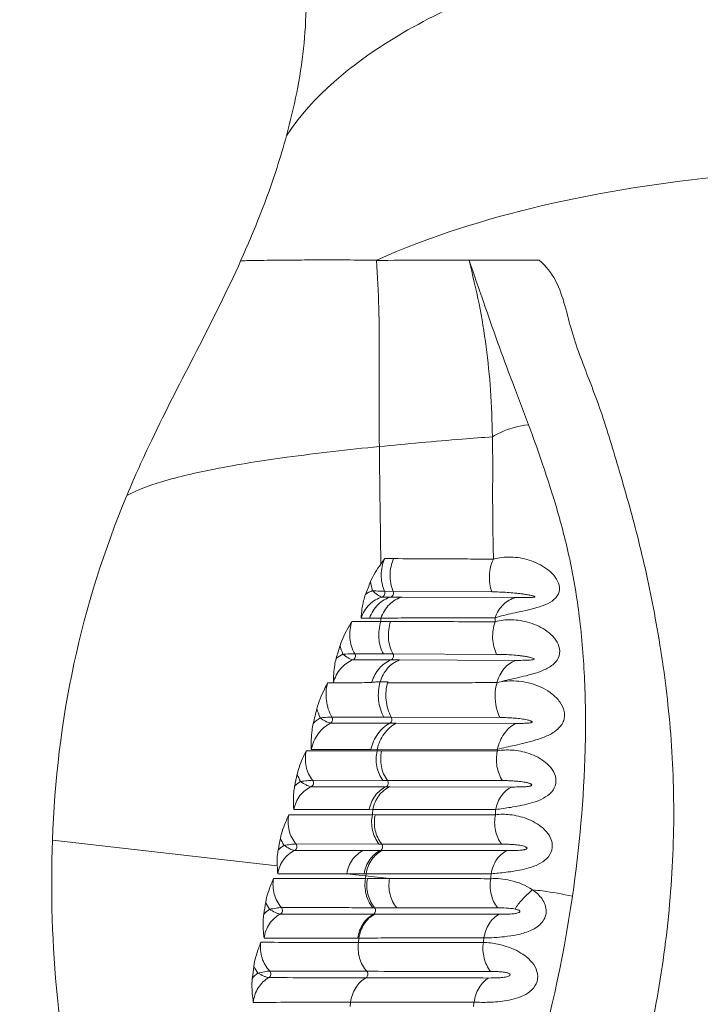
# Model space of a CAD drawing. Units: millimetres. Extents: x 10726 to 14723, y 3212 to 5391.
# Drawn here: x 12625 to 12668, y 3333 to 3395 of the extents above; entities that cross this region are included whole.
import ezdxf

# ---------------------------------------------------------------- set-up
doc = ezdxf.new("R2010")
doc.units = ezdxf.units.MM
doc.styles.get("Standard").update_dxf_attribs({"font": 'arial.ttf'})
doc.dimstyles.new('ISO-25', dxfattribs={"dimtxt": 40, "dimasz": 40, "dimexe": 1.25, "dimexo": 0.625, "dimtad": 1, "dimtxsty": 'Standard', "dimcen": 2.5, "dimclrd": 256, "dimclre": 256, "dimadec": 0, "dimazin": 0, "dimtfac": 1, "dimtmove": 0, "dimatfit": 3, "dimfxl": 0, "dimarcsym": 0})

# ---------------------------------------------------------------- blocks, each defined once
blk = doc.blocks.new('*D23')
at = {"lineweight": -2}
for p, q in [((12173.993, 3902.04), (12043.402, 3902.04)), ((12044.652, 3862.04), (12044.652, 3322.04)), ((12653.732, 3282.04), (12043.402, 3282.04))]:
    blk.add_line(p, q, dxfattribs=at)
for points in [[(12037.985, 3862.04), (12051.319, 3862.04), (12044.652, 3902.04)], [(12037.985, 3322.04), (12051.319, 3322.04), (12044.652, 3282.04)]]:
    blk.add_solid(points)
at = {"layer": 'Defpoints', "color": 0}
for p in [(12174.618, 3902.04), (12044.652, 3282.04), (12654.357, 3282.04)]:
    blk.add_point(p, dxfattribs=at)
at = {"color": 0, "insert": (12023.604, 3592.04), "char_height": 40, "attachment_point": 5, "rotation": 90}
blk.add_mtext('640', dxfattribs=at)

msp = doc.modelspace()

# ---------------------------------------------------------------- linework, layer by layer
at = {"color": 0, "lineweight": 15}
for p, q in [((12657.798, 3379.91), (12653.423, 3379.912)), ((12647.9, 3361.28), (12647.904, 3360.94)), ((12648.708, 3361.276), (12648.147, 3361.279)), ((12648.678, 3359.234), (12648.138, 3359.238)), ((12654.84, 3359.199), (12648.678, 3359.234)), ((12647.995, 3358.879), (12648.535, 3358.877)), ((12648.535, 3358.877), (12649.239, 3358.874)), ((12649.239, 3358.874), (12656.331, 3358.842)), ((12647.913, 3357.348), (12646.1, 3357.351)), ((12646.671, 3357.561), (12647.206, 3357.563)), ((12647.206, 3357.563), (12647.914, 3357.565)), ((12647.914, 3357.565), (12647.913, 3357.348)), ((12648.518, 3357.347), (12647.913, 3357.348)), ((12655.04, 3357.589), (12655.046, 3357.334)), ((12648.067, 3355.324), (12646.28, 3355.33)), ((12648.666, 3355.322), (12648.067, 3355.324)), ((12655.137, 3355.297), (12648.666, 3355.322)), ((12646.166, 3354.955), (12648.552, 3354.948)), ((12648.552, 3354.948), (12649.064, 3354.946)), ((12649.064, 3354.946), (12656.329, 3354.924)), ((12644.577, 3353.512), (12644.943, 3353.522)), ((12647.871, 3353.58), (12648.344, 3353.588)), ((12644.762, 3351.009), (12648.472, 3351.001)), ((12648.095, 3351.368), (12644.853, 3351.376)), ((12648.562, 3351.367), (12648.095, 3351.368)), ((12648.472, 3351.001), (12648.859, 3351)), ((12655.346, 3351.35), (12648.562, 3351.367)), ((12648.859, 3351), (12656.326, 3350.984)), ((12647.673, 3349.273), (12643.246, 3349.275)), ((12643.557, 3349.36), (12647.289, 3349.362)), ((12647.29, 3349.367), (12647.677, 3349.357)), ((12647.678, 3349.362), (12647.673, 3349.273)), ((12647.953, 3349.27), (12647.674, 3349.277)), ((12647.678, 3349.362), (12655.187, 3349.366)), ((12655.186, 3349.272), (12647.954, 3349.273)), ((12655.188, 3349.366), (12655.185, 3349.271)), ((12648.041, 3347.424), (12643.644, 3347.431)), ((12648.319, 3347.424), (12648.041, 3347.424)), ((12655.511, 3347.413), (12648.319, 3347.424)), ((12643.559, 3347.029), (12648.235, 3347.023)), ((12648.235, 3347.023), (12648.461, 3347.023)), ((12648.461, 3347.023), (12656.089, 3347.012)), ((12642.468, 3345.601), (12647.177, 3345.603)), ((12647.178, 3345.61), (12647.403, 3345.595)), ((12647.404, 3345.603), (12655.079, 3345.604)), ((12647.376, 3345.281), (12642.158, 3345.282)), ((12647.544, 3345.276), (12647.377, 3345.287)), ((12655.062, 3345.282), (12647.545, 3345.281)), ((12641.437, 3342.09), (12627.392, 3343.687)), ((12642.528, 3343.051), (12646.808, 3343.047)), ((12647.791, 3343.451), (12642.604, 3343.456)), ((12646.808, 3343.047), (12647.885, 3343.046)), ((12647.96, 3343.451), (12647.791, 3343.451)), ((12647.885, 3343.046), (12648.006, 3343.046)), ((12655.441, 3343.444), (12647.96, 3343.451)), ((12648.006, 3343.046), (12655.771, 3343.04)), ((12648.449, 3341.292), (12645.778, 3341.596)), ((12645.778, 3341.596), (12646.863, 3341.596)), ((12646.863, 3341.596), (12646.984, 3341.596)), ((12646.968, 3341.461), (12646.951, 3341.293)), ((12647.063, 3341.287), (12646.952, 3341.3)), ((12646.984, 3341.596), (12646.968, 3341.461)), ((12646.984, 3341.596), (12654.8, 3341.595)), ((12648.449, 3341.292), (12647.064, 3341.293)), ((12647.517, 3339.475), (12647.405, 3339.475)), ((12648.896, 3339.474), (12647.517, 3339.475)), ((12647.452, 3339.069), (12647.526, 3339.069)), ((12646.464, 3337.586), (12646.537, 3337.577)), ((12646.538, 3337.581), (12646.504, 3337.304)), ((12646.018, 3333.572), (12645.982, 3333.313))]:
    msp.add_line(p, q, dxfattribs=at)
for centre, radius, start, end in [((12651.972, 2423.557), 956.356, 89.913045, 90.260619), ((12687.484, 3343.463), 43.424, 157.8397, 158.97886), ((12650.328, 3360.235), 3.085, 187.30621, 197.94879), ((12703.74, 3337.881), 61.083, 162.89045, 163.69264), ((12648.272, 3356.512), 2.985, 192.7696, 203.54426), ((12646.608, 3353.292), 2.293, 117.88956, 130.62846), ((12744.378, 3326.843), 103.545, 165.99376, 166.51998), ((12645.587, 3349.113), 2.664, 123.40712, 135.51878), ((12791.712, 3315.916), 152.406, 167.92027, 168.20424), ((12645.162, 3348.715), 2.641, 200.02926, 210.91376), ((12524.342, 3356.449), 123.54, 354.81339, 354.96288), ((12559.788, 3350.224), 95.402, 357.03042, 357.22376), ((12840.185, 3306.184), 202.087, 169.26965, 169.48311), ((12644.057, 3344.772), 2.609, 201.6214, 212.55345), ((12643.075, 3341.5), 2.229, 123.10468, 135.23008), ((12558.904, 3350.276), 96.288, 354.6442, 354.82732), ((12575.694, 3352.492), 85.073, 343.41228, 351.68383), ((12761.181, 3320.316), 122.034, 170.80516, 171.16276), ((12642.254, 3337.524), 2.263, 125.02162, 137.12228), ((12643.092, 3340.833), 2.585, 203.15781, 214.26379), ((12549.482, 3351.539), 105.791, 352.26378, 352.42205), ((12758.036, 3320.719), 119.025, 172.7115, 173.07913), ((12642.274, 3336.905), 2.544, 205.26916, 216.52416), ((12641.625, 3333.555), 2.306, 127.24235, 139.22224), ((12651.972, 6360.296), 3025.207, 269.790554, 269.905434), ((12551.129, 3351.287), 104.125, 350.05609, 350.2081)]:
    msp.add_arc(centre, radius, start, end, dxfattribs=at)
for points, start_tangent, end_tangent in [([(12640.099, 3409.34), (12643.13, 3398.664), (12643.075, 3393.134), (12642.013, 3387.687)], (0.429082, -0.903266), (-0.262175, -0.96502)), ([(12659.958, 3398.553), (12653.771, 3396.346), (12648.672, 3393.749), (12642.013, 3387.687)], (-0.958789, -0.284119), (-0.550298, -0.834968)), ([(12642.013, 3387.687), (12641.424, 3385.708), (12639.169, 3379.91)], (-0.262171, -0.965021), (-0.409982, -0.912094)), ([(12669.485, 3385.178), (12657.93, 3383.306), (12647.647, 3379.916)], (-0.995083, -0.099041), (-0.912344, -0.409425)), ([(12632.057, 3365.256), (12633.592, 3368.679), (12636.398, 3374.241), (12639.168, 3379.91)], (0.38485, 0.922979), (0.409318, 0.912392)), ([(12647.647, 3379.916), (12643.866, 3379.932), (12642.418, 3379.923), (12641.257, 3379.912), (12640.369, 3379.903), (12639.736, 3379.892), (12639.337, 3379.881), (12639.156, 3379.881)], (-0.999965, 0.008348), (-0.992322, 0.123681)), ([(12647.631, 3379.903), (12647.781, 3376.936), (12647.806, 3374.022), (12647.801, 3371.174), (12647.813, 3368.277)], (0.054363, -0.998521), (0.011263, -0.999937)), ([(12657.798, 3379.91), (12658.826, 3378.625), (12659.403, 3377.078), (12659.849, 3375.437), (12660.397, 3373.821), (12661.019, 3372.191), (12661.645, 3370.482), (12662.238, 3368.654), (12662.82, 3366.704), (12663.999, 3362.424), (12665.052, 3357.566), (12665.844, 3352.14), (12666.198, 3346.263), (12665.98, 3340.102), (12665.165, 3333.841), (12663.784, 3327.646), (12662.894, 3324.621), (12661.854, 3321.676), (12660.621, 3318.868), (12659.153, 3316.269), (12657.475, 3313.937), (12655.629, 3311.93), (12653.688, 3310.254), (12651.738, 3308.877), (12648.012, 3306.932)], (0.779047, -0.626965), (-0.921923, -0.387374)), ([(12653.421, 3379.914), (12654.04, 3377.187), (12654.483, 3374.509), (12654.759, 3371.79), (12654.878, 3368.886)], (0.231205, -0.972905), (0.020743, -0.999785)), ([(12653.422, 3379.91), (12654.322, 3377.305), (12655.202, 3374.796), (12656.126, 3372.293), (12657.133, 3369.636)], (0.323394, -0.946264), (0.35102, -0.936368)), ([(12654.878, 3368.886), (12655.399, 3369.164), (12657.133, 3369.636)], (0.853562, 0.520991), (0.994859, 0.101273)), ([(12657.133, 3369.636), (12658.01, 3367.182), (12658.893, 3364.403), (12659.704, 3361.246), (12660.304, 3357.655), (12660.634, 3353.665), (12660.671, 3349.362), (12659.872, 3340.187)], (0.350785, -0.936456), (-0.144218, -0.989546)), ([(12654.878, 3368.886), (12652.997, 3368.739), (12647.813, 3368.277)], (-0.997182, -0.075024), (-0.995093, -0.098947)), ([(12654.878, 3368.886), (12654.891, 3365.339), (12654.945, 3361.245)], (0.024452, -0.999701), (0.025305, -0.99968)), ([(12647.813, 3368.277), (12642.026, 3367.605), (12637.511, 3366.871), (12634.215, 3366.074), (12632.039, 3365.214)], (-0.995093, -0.098947), (-0.879895, -0.475168)), ([(12647.813, 3368.277), (12647.832, 3366.684), (12647.9, 3361.28)], (0.011263, -0.999937), (0.01019, -0.999948)), ([(12627.392, 3343.687), (12628.737, 3354.708), (12632.039, 3365.214)], (0.036279, 0.999342), (0.384184, 0.923257)), ([(12655.04, 3357.589), (12656.142, 3357.862), (12656.787, 3358.003), (12657.474, 3358.168), (12658.159, 3358.394), (12658.738, 3358.735), (12659.041, 3359.213), (12658.999, 3359.745), (12658.704, 3360.235), (12658.263, 3360.642), (12657.173, 3361.183), (12656.016, 3361.374), (12654.945, 3361.245)], (0.960325, 0.278884), (-0.960806, -0.277223)), ([(12647.904, 3360.94), (12647.268, 3359.842)], (-0.575298, -0.817944), (-0.377247, -0.926113)), ([(12648.147, 3361.279), (12647.904, 3360.94)], (-0.591047, -0.806637), (-0.573654, -0.819098)), ([(12648.147, 3361.279), (12647.928, 3360.26), (12648.138, 3359.238)], (-0.41308, -0.910695), (0.403372, -0.915036)), ([(12648.708, 3361.276), (12648.481, 3360.258), (12648.678, 3359.234)], (-0.418405, -0.90826), (0.39144, -0.920204)), ([(12654.945, 3361.245), (12653.319, 3361.254), (12648.708, 3361.276)], (-0.999985, 0.005431), (-0.99999, 0.004538)), ([(12654.945, 3361.245), (12654.69, 3360.236), (12654.84, 3359.199)], (-0.437525, -0.899206), (0.337932, -0.941171)), ([(12646.95, 3359.039), (12646.83, 3358.655), (12646.671, 3357.561)], (-0.358771, -0.933426), (-0.085898, -0.996304)), ([(12647.393, 3359.284), (12646.95, 3359.039)], (-0.926192, -0.377052), (-0.813899, -0.581006)), ([(12647.994, 3358.88), (12647.699, 3359.012), (12647.393, 3359.284)], (-0.999615, 0.027748), (-0.670708, 0.741722)), ([(12647.393, 3359.284), (12647.585, 3359.263), (12648.138, 3359.238)], (0.990661, -0.13635), (1, -0.00058)), ([(12648.138, 3359.238), (12648.141, 3359.017), (12647.995, 3358.879)], (0.42758, -0.903977), (-0.969451, -0.245287)), ([(12648.678, 3359.234), (12648.681, 3359.014), (12648.535, 3358.877)], (0.396489, -0.91804), (-0.967039, -0.254628)), ([(12656.331, 3358.842), (12656.575, 3358.841), (12656.824, 3358.842), (12656.95, 3358.843), (12657.079, 3358.845), (12657.211, 3358.848), (12657.347, 3358.855), (12657.419, 3358.862), (12657.496, 3358.876), (12657.523, 3358.903), (12657.5, 3358.915), (12657.455, 3358.935), (12657.403, 3358.95), (12657.349, 3358.965), (12657.237, 3358.99), (12657.123, 3359.013), (12657.006, 3359.034), (12656.768, 3359.071), (12656.526, 3359.102), (12656.283, 3359.128), (12655.797, 3359.166), (12655.315, 3359.189), (12654.84, 3359.199)], (0.99999, -0.004374), (-0.999984, 0.005681)), ([(12647.995, 3358.879), (12647.195, 3358.411), (12646.671, 3357.561)], (-0.966534, -0.256537), (-0.326904, -0.945057)), ([(12647.206, 3357.563), (12647.734, 3358.411), (12648.535, 3358.877)], (0.33091, 0.943662), (0.967417, 0.253188)), ([(12647.914, 3357.565), (12648.441, 3358.411), (12649.239, 3358.874)], (0.332119, 0.943238), (0.968223, 0.250089)), ([(12655.04, 3357.589), (12655.563, 3358.415), (12656.331, 3358.842)], (0.343488, 0.939157), (0.976235, 0.216713)), ([(12646.1, 3357.351), (12645.89, 3356.993), (12645.361, 3355.852)], (-0.513598, -0.858031), (-0.29432, -0.955707)), ([(12646.1, 3357.351), (12645.977, 3356.315), (12646.28, 3355.33)], (-0.323921, -0.946084), (0.494374, -0.869249)), ([(12647.913, 3357.348), (12647.78, 3356.313), (12648.067, 3355.324)], (-0.328876, -0.944373), (0.477946, -0.878389)), ([(12647.914, 3357.565), (12649.609, 3357.57), (12655.04, 3357.589)], (0.999996, 0.002915), (0.999993, 0.003833)), ([(12648.518, 3357.347), (12648.383, 3356.312), (12648.666, 3355.322)], (-0.329779, -0.944058), (0.473881, -0.880589)), ([(12655.046, 3357.334), (12653.345, 3357.338), (12648.518, 3357.347)], (-0.999997, 0.002401), (-0.999998, 0.00179)), ([(12655.046, 3357.334), (12654.892, 3356.3), (12655.137, 3355.297)], (-0.339786, -0.940503), (0.430502, -0.90259)), ([(12655.157, 3353.521), (12655.649, 3353.658), (12656.206, 3353.784), (12656.821, 3353.926), (12657.476, 3354.101), (12658.132, 3354.343), (12658.706, 3354.702), (12659.045, 3355.209), (12659.034, 3355.785), (12658.745, 3356.309), (12658.298, 3356.732), (12657.204, 3357.272), (12656.068, 3357.456), (12655.046, 3357.334)], (0.966617, 0.256226), (-0.961001, -0.276544)), ([(12645.535, 3355.32), (12645.73, 3355.32), (12646.28, 3355.33)], (0.999817, -0.019109), (1, 0.000019)), ([(12646.166, 3354.956), (12645.864, 3355.075), (12645.535, 3355.32)], (-0.999655, 0.026268), (-0.744886, 0.667192)), ([(12646.28, 3355.33), (12646.303, 3355.11), (12646.166, 3354.955)], (0.513428, -0.858133), (-0.940982, -0.338456)), ([(12648.666, 3355.322), (12648.687, 3355.101), (12648.552, 3354.948)], (0.476812, -0.879005), (-0.936324, -0.351138)), ([(12656.329, 3354.924), (12656.549, 3354.924), (12656.772, 3354.925), (12657.001, 3354.93), (12657.239, 3354.94), (12657.494, 3355.005), (12657.314, 3355.086), (12657.105, 3355.136), (12656.889, 3355.176), (12656.669, 3355.207), (12656.447, 3355.233), (12656.005, 3355.269), (12655.567, 3355.29), (12655.137, 3355.297)], (0.999995, -0.003187), (-0.999993, 0.003838)), ([(12645.115, 3355.033), (12645.025, 3354.637), (12644.942, 3353.517)], (-0.280933, -0.959727), (-0.021019, -0.999779)), ([(12646.166, 3354.955), (12645.404, 3354.41), (12644.943, 3353.522)], (-0.935642, -0.352951), (-0.260071, -0.965589)), ([(12647.353, 3353.572), (12647.815, 3354.428), (12648.552, 3354.948)], (0.283347, 0.959017), (0.93675, 0.349998)), ([(12647.869, 3353.58), (12648.33, 3354.43), (12649.063, 3354.946)], (0.286516, 0.958075), (0.937013, 0.349294)), ([(12655.156, 3353.534), (12655.609, 3354.409), (12656.329, 3354.924)], (0.269067, 0.963121), (0.941395, 0.337307)), ([(12644.579, 3353.517), (12644.388, 3353.129), (12643.912, 3351.903)], (-0.447396, -0.894336), (-0.242096, -0.970252)), ([(12644.579, 3353.517), (12644.504, 3352.411), (12644.853, 3351.376)], (-0.260829, -0.965385), (0.506144, -0.862449)), ([(12644.942, 3353.519), (12645.529, 3353.519), (12646.123, 3353.515), (12646.729, 3353.527), (12647.346, 3353.547)], (1, 0.000679), (0.999977, -0.006761)), ([(12647.346, 3353.547), (12647.611, 3353.576), (12647.871, 3353.581)], (0.999873, 0.015923), (0.99986, 0.016746)), ([(12647.871, 3353.581), (12647.764, 3352.442), (12648.095, 3351.368)], (-0.287646, -0.957737), (0.485397, -0.874294)), ([(12648.344, 3353.588), (12648.233, 3352.446), (12648.562, 3351.367)], (-0.290488, -0.956879), (0.482856, -0.8757)), ([(12648.325, 3353.523), (12649.96, 3353.52), (12651.645, 3353.518), (12653.382, 3353.527), (12655.164, 3353.534)], (0.999977, -0.006795), (0.999919, -0.012763)), ([(12655.164, 3353.534), (12655.058, 3352.982), (12655.346, 3351.35)], (-0.278309, -0.960492), (0.446001, -0.895032)), ([(12655.187, 3349.366), (12656.275, 3349.615), (12656.917, 3349.765), (12657.596, 3349.951), (12658.276, 3350.202), (12658.889, 3350.568), (12659.302, 3351.094), (12659.379, 3351.409), (12659.359, 3351.734), (12659.082, 3352.336), (12658.611, 3352.82), (12657.436, 3353.432), (12656.221, 3353.638), (12655.661, 3353.617), (12655.157, 3353.521)], (0.970845, 0.23971), (-0.958108, -0.286406)), ([(12643.912, 3351.903), (12644.12, 3351.337)], (0.254907, -0.966966), (0.428787, -0.903405)), ([(12644.762, 3351.009), (12643.997, 3350.341), (12643.557, 3349.36)], (-0.886628, -0.462483), (-0.220081, -0.975482)), ([(12643.686, 3350.98), (12643.61, 3350.558), (12643.557, 3349.36)], (-0.233197, -0.972429), (0.000665, -1)), ([(12644.119, 3351.336), (12644.313, 3351.347), (12644.852, 3351.376)], (0.998995, 0.044832), (0.999945, 0.010463)), ([(12644.762, 3351.009), (12644.629, 3351.038), (12644.459, 3351.115), (12644.119, 3351.336)], (-0.999992, 0.004072), (-0.792021, 0.610493)), ([(12644.853, 3351.376), (12644.881, 3351.168), (12644.762, 3351.009)], (0.526117, -0.850412), (-0.891387, -0.453243)), ([(12647.289, 3349.362), (12647.724, 3350.341), (12648.472, 3351.001)], (0.221169, 0.975235), (0.885049, 0.465498)), ([(12647.678, 3349.362), (12648.113, 3350.34), (12648.859, 3351)], (0.221182, 0.975233), (0.884907, 0.465767)), ([(12648.562, 3351.367), (12648.588, 3351.159), (12648.472, 3351.001)], (0.485004, -0.874512), (-0.884493, -0.466554)), ([(12655.187, 3349.366), (12655.611, 3350.338), (12656.326, 3350.984)], (0.222027, 0.975041), (0.883228, 0.468944)), ([(12656.326, 3350.984), (12656.514, 3350.985), (12656.707, 3350.987), (12656.904, 3350.992), (12657.108, 3351.003), (12657.215, 3351.014), (12657.27, 3351.024), (12657.329, 3351.04), (12657.355, 3351.069), (12657.351, 3351.091), (12657.331, 3351.102), (12657.313, 3351.114), (12657.275, 3351.134), (12657.232, 3351.15), (12657.143, 3351.178), (12657.052, 3351.202), (12656.864, 3351.24), (12656.673, 3351.27), (12656.481, 3351.294), (12656.097, 3351.326), (12655.718, 3351.344), (12655.346, 3351.35)], (0.999997, -0.002292), (-0.999997, 0.002631)), ([(12643.246, 3349.275), (12643.082, 3348.926), (12642.68, 3347.81)], (-0.430609, -0.902538), (-0.209288, -0.977854)), ([(12643.246, 3349.275), (12643.242, 3348.296), (12643.644, 3347.431)], (-0.220035, -0.975492), (0.621104, -0.783728)), ([(12647.673, 3349.273), (12647.661, 3348.293), (12648.041, 3347.424)], (-0.220422, -0.975404), (0.599323, -0.800507)), ([(12647.954, 3349.273), (12647.941, 3348.293), (12648.319, 3347.424)], (-0.220411, -0.975407), (0.598066, -0.801447)), ([(12655.079, 3345.604), (12656.021, 3345.743), (12656.576, 3345.84), (12657.168, 3345.973), (12657.771, 3346.173), (12658.333, 3346.482), (12658.742, 3346.952), (12658.837, 3347.543), (12658.613, 3348.102), (12658.201, 3348.546), (12657.165, 3349.102), (12656.108, 3349.316), (12655.186, 3349.271)], (0.989582, 0.143971), (-0.981512, -0.191402)), ([(12655.186, 3349.272), (12655.162, 3348.29), (12655.511, 3347.413)], (-0.221178, -0.975234), (0.565576, -0.824696)), ([(12642.896, 3347.358), (12642.524, 3347.071)], (-0.852101, -0.523378), (-0.721068, -0.692865)), ([(12642.895, 3347.359), (12643.302, 3347.403), (12643.643, 3347.43)], (0.994701, 0.102814), (0.999988, 0.004886)), ([(12643.559, 3347.029), (12643.422, 3347.06), (12643.246, 3347.139), (12642.895, 3347.359)], (-0.999993, 0.003691), (-0.809472, 0.587158)), ([(12643.644, 3347.431), (12643.694, 3347.204), (12643.559, 3347.029)], (0.647449, -0.762109), (-0.923093, -0.384576)), ([(12648.235, 3347.023), (12648.366, 3347.197), (12648.319, 3347.424)], (0.916451, 0.400146), (-0.599051, 0.800711)), ([(12656.089, 3347.012), (12656.467, 3347.015), (12656.663, 3347.019), (12656.863, 3347.027), (12656.965, 3347.034), (12657.07, 3347.044), (12657.178, 3347.059), (12657.234, 3347.071), (12657.291, 3347.09), (12657.336, 3347.14), (12657.308, 3347.181), (12657.268, 3347.206), (12657.225, 3347.227), (12657.133, 3347.259), (12657.039, 3347.285), (12656.846, 3347.325), (12656.651, 3347.353), (12656.457, 3347.373), (12656.264, 3347.388), (12655.883, 3347.407), (12655.511, 3347.413)], (0.999999, -0.00148), (-0.999999, 0.0017)), ([(12642.524, 3347.071), (12642.468, 3346.684), (12642.468, 3345.601)], (-0.204427, -0.978882), (0.049359, -0.998781)), ([(12643.559, 3347.029), (12642.856, 3346.473), (12642.468, 3345.601)], (-0.91935, -0.393441), (-0.195769, -0.98065)), ([(12647.177, 3345.603), (12647.555, 3346.472), (12648.235, 3347.023)], (0.194299, 0.980942), (0.916673, 0.399639)), ([(12647.404, 3345.603), (12647.783, 3346.472), (12648.461, 3347.023)], (0.194208, 0.98096), (0.916557, 0.399903)), ([(12655.079, 3345.604), (12655.443, 3346.469), (12656.089, 3347.012)], (0.191684, 0.981457), (0.913361, 0.407151)), ([(12642.158, 3345.282), (12642.004, 3344.931), (12641.631, 3343.81)], (-0.406871, -0.913485), (-0.186194, -0.982513)), ([(12642.158, 3345.282), (12642.179, 3344.305), (12642.604, 3343.456)], (-0.194241, -0.980954), (0.644142, -0.764906)), ([(12647.376, 3345.281), (12647.39, 3344.303), (12647.791, 3343.451)], (-0.192291, -0.981338), (0.622235, -0.782831)), ([(12647.545, 3345.281), (12647.559, 3344.303), (12647.96, 3343.451)], (-0.19221, -0.981354), (0.621587, -0.783345)), ([(12654.8, 3341.595), (12655.726, 3341.688), (12656.858, 3341.88), (12657.456, 3342.06), (12658.021, 3342.347), (12658.461, 3342.791), (12658.617, 3343.38), (12658.044, 3344.435), (12657.551, 3344.785), (12657.02, 3345.033), (12655.969, 3345.284), (12655.062, 3345.282)], (0.996448, 0.084214), (-0.990221, -0.13951)), ([(12655.062, 3345.282), (12655.068, 3344.302), (12655.441, 3343.444)], (-0.189528, -0.981875), (0.593139, -0.8051)), ([(12636.829, 3304.859), (12632.444, 3314.191), (12630.704, 3319.007), (12629.341, 3323.915), (12627.699, 3333.837), (12627.392, 3343.687)], (-0.458253, 0.888822), (0.03628, 0.999342)), ([(12641.493, 3343.07), (12641.456, 3342.816), (12641.437, 3342.09)], (-0.182544, -0.983198), (0.034239, -0.999414)), ([(12642.528, 3343.051), (12641.835, 3342.474), (12641.465, 3341.592)], (-0.908558, -0.41776), (-0.174256, -0.9847)), ([(12641.857, 3343.368), (12642.264, 3343.423), (12642.604, 3343.456)], (0.991341, 0.13131), (1, 0.000961)), ([(12642.527, 3343.052), (12642.214, 3343.158), (12641.857, 3343.368)], (-0.999684, 0.025139), (-0.826118, 0.563497)), ([(12642.604, 3343.456), (12642.659, 3343.23), (12642.528, 3343.051)], (0.657034, -0.753861), (-0.916379, -0.400312)), ([(12645.778, 3341.596), (12646.139, 3342.475), (12646.808, 3343.047)], (0.173313, 0.984867), (0.904674, 0.426105)), ([(12646.863, 3341.596), (12647.221, 3342.475), (12647.885, 3343.046)], (0.172465, 0.985016), (0.903649, 0.428274)), ([(12646.984, 3341.596), (12647.342, 3342.475), (12648.006, 3343.046)], (0.172373, 0.985032), (0.903536, 0.428512)), ([(12647.96, 3343.451), (12648.012, 3343.225), (12647.885, 3343.046)], (0.622144, -0.782903), (-0.903513, -0.428561)), ([(12654.8, 3341.595), (12655.141, 3342.473), (12655.771, 3343.04)], (0.166728, 0.986003), (0.89665, 0.44274)), ([(12655.771, 3343.04), (12656.121, 3343.043), (12656.301, 3343.048), (12656.486, 3343.055), (12656.676, 3343.069), (12656.774, 3343.08), (12656.874, 3343.098), (12656.925, 3343.11), (12656.977, 3343.129), (12657.029, 3343.165), (12657.038, 3343.194), (12657.028, 3343.22), (12656.993, 3343.252), (12656.952, 3343.275), (12656.866, 3343.31), (12656.686, 3343.355), (12656.504, 3343.385), (12656.322, 3343.406), (12656.142, 3343.421), (12655.788, 3343.439), (12655.441, 3343.444)], (1, -0.000847), (-1, 0.000987)), ([(12641.437, 3342.09), (12641.465, 3341.592)], (0.034245, -0.999413), (0.067206, -0.997739)), ([(12641.203, 3341.301), (12641.058, 3340.947), (12640.715, 3339.816)], (-0.38517, -0.922846), (-0.159784, -0.987152)), ([(12641.203, 3341.301), (12641.248, 3340.322), (12641.696, 3339.485)], (-0.172133, -0.985074), (0.667299, -0.74479)), ([(12646.951, 3341.293), (12645.446, 3341.295), (12641.203, 3341.301)], (-1, 0.000987), (-0.999998, 0.001752)), ([(12641.465, 3341.592), (12642.503, 3341.593), (12645.778, 3341.596)], (0.999999, 0.001452), (1, 0.000512)), ([(12646.951, 3341.293), (12646.986, 3340.316), (12647.405, 3339.475)], (-0.171112, -0.985252), (0.641387, -0.767217)), ([(12647.064, 3341.293), (12647.099, 3340.315), (12647.517, 3339.475)], (-0.171034, -0.985265), (0.640966, -0.76757)), ([(12648.449, 3341.292), (12648.482, 3340.315), (12648.896, 3339.474)], (-0.170086, -0.985429), (0.63586, -0.771805)), ([(12654.772, 3341.288), (12653.138, 3341.289), (12648.449, 3341.292)], (-1, 0.000123), (-0.999999, 0.001205)), ([(12654.772, 3341.288), (12654.801, 3340.311), (12655.191, 3339.469)], (-0.165067, -0.986282), (0.614159, -0.789182)), ([(12657.382, 3340.591), (12655.992, 3341.18), (12654.772, 3341.288)], (-0.822621, 0.56859), (-0.996871, -0.079046)), ([(12654.349, 3337.587), (12655.633, 3337.665), (12656.407, 3337.784), (12657.204, 3338.025), (12657.58, 3338.219), (12657.908, 3338.484), (12658.144, 3338.83), (12658.237, 3339.236), (12657.976, 3340.019), (12657.382, 3340.591)], (0.999845, 0.0176), (-0.822624, 0.568586)), ([(12657.382, 3340.591), (12656.73, 3339.969), (12656.292, 3339.392)], (-0.765864, -0.643002), (-0.499649, -0.866228)), ([(12657.382, 3340.591), (12658.013, 3340.521), (12659.872, 3340.187)], (0.995656, -0.093111), (0.973358, -0.229289)), ([(12640.955, 3339.378), (12641.36, 3339.445), (12641.696, 3339.484)], (0.985767, 0.168118), (0.999969, 0.007836)), ([(12641.631, 3339.078), (12641.495, 3339.106), (12641.317, 3339.179), (12640.955, 3339.378)], (-0.999991, 0.004155), (-0.846514, 0.532367)), ([(12641.696, 3339.485), (12641.758, 3339.262), (12641.631, 3339.078)], (0.690335, -0.72349), (-0.895855, -0.444346)), ([(12647.405, 3339.475), (12645.909, 3339.477), (12641.696, 3339.485)], (-0.999999, 0.001124), (-0.999997, 0.002345)), ([(12647.517, 3339.475), (12647.575, 3339.251), (12647.452, 3339.069)], (0.641538, -0.767091), (-0.889431, -0.457069)), ([(12655.191, 3339.469), (12653.564, 3339.47), (12648.896, 3339.474)], (-1, 0.000594), (-1, 0.000954)), ([(12656.292, 3339.392), (12655.731, 3339.454), (12655.191, 3339.469)], (-0.979788, 0.200039), (-1, 0.000608)), ([(12655.289, 3339.063), (12655.675, 3339.067), (12655.875, 3339.074), (12656.081, 3339.086), (12656.186, 3339.095), (12656.293, 3339.109), (12656.403, 3339.129), (12656.514, 3339.165), (12656.569, 3339.2), (12656.587, 3339.235), (12656.581, 3339.267), (12656.54, 3339.307), (12656.493, 3339.332), (12656.393, 3339.367), (12656.292, 3339.392)], (1, -0.000646), (-0.979817, 0.199897)), ([(12640.595, 3339.064), (12640.558, 3338.672), (12640.61, 3337.572)], (-0.153608, -0.988132), (0.095303, -0.995448)), ([(12641.631, 3339.078), (12640.953, 3338.472), (12640.61, 3337.572)], (-0.892417, -0.451212), (-0.141839, -0.98989)), ([(12641.631, 3339.078), (12643.013, 3339.075), (12647.452, 3339.069)], (0.999997, -0.002259), (0.999999, -0.001062)), ([(12646.463, 3337.581), (12646.8, 3338.474), (12647.452, 3339.069)], (0.147875, 0.989006), (0.889712, 0.456523)), ([(12646.538, 3337.581), (12646.875, 3338.474), (12647.526, 3339.069)], (0.147891, 0.989004), (0.889656, 0.456631)), ([(12647.526, 3339.069), (12649.381, 3339.067), (12655.289, 3339.063)], (0.999999, -0.001056), (1, -0.000556)), ([(12654.349, 3337.587), (12654.672, 3338.475), (12655.289, 3339.063)], (0.146457, 0.989217), (0.882435, 0.470435)), ([(12640.61, 3337.572), (12641.999, 3337.575), (12646.463, 3337.581)], (0.999998, 0.001948), (0.999999, 0.001087)), ([(12646.538, 3337.581), (12648.403, 3337.583), (12654.349, 3337.587)], (0.999999, 0.001059), (1, 0.000502)), ([(12640.408, 3337.314), (12640.276, 3336.958), (12639.973, 3335.819)], (-0.354217, -0.935163), (-0.126855, -0.991921)), ([(12640.408, 3337.314), (12640.486, 3336.337), (12640.965, 3335.519)], (-0.139682, -0.990196), (0.696958, -0.717112)), ([(12646.504, 3337.304), (12644.9, 3337.306), (12640.408, 3337.314)], (-0.999999, 0.001227), (-0.999998, 0.002057)), ([(12646.504, 3337.304), (12646.579, 3336.328), (12647.034, 3335.502)], (-0.131838, -0.991271), (0.672676, -0.739937)), ([(12654.31, 3337.298), (12652.274, 3337.299), (12646.504, 3337.304)], (-1, 0.000618), (-0.999999, 0.001153)), ([(12653.737, 3333.578), (12654.65, 3333.568), (12655.781, 3333.675), (12656.38, 3333.817), (12656.958, 3334.062), (12657.444, 3334.459), (12657.698, 3335.026), (12657.608, 3335.644), (12657.261, 3336.165), (12656.786, 3336.564), (12656.258, 3336.858), (12655.206, 3337.202), (12654.31, 3337.298)], (0.998371, -0.057062), (-0.99992, -0.012617)), ([(12654.31, 3337.298), (12654.359, 3336.322), (12654.767, 3335.492)], (-0.145242, -0.989396), (0.633735, -0.77355)), ([(12639.878, 3335.062), (12639.854, 3334.666), (12639.939, 3333.561)], (-0.1205, -0.992713), (0.122837, -0.992427)), ([(12640.913, 3335.11), (12640.253, 3334.475), (12639.939, 3333.561)], (-0.874053, -0.48583), (-0.108479, -0.994099)), ([(12640.229, 3335.391), (12640.632, 3335.473), (12640.964, 3335.518)], (0.978362, 0.206901), (0.99995, 0.010037)), ([(12640.913, 3335.11), (12640.777, 3335.137), (12640.598, 3335.205), (12640.229, 3335.391)], (-0.999987, 0.005003), (-0.868329, 0.495989)), ([(12640.965, 3335.519), (12641.034, 3335.299), (12640.913, 3335.11)], (0.719919, -0.694058), (-0.881824, -0.471579)), ([(12647.034, 3335.502), (12645.435, 3335.506), (12640.965, 3335.519)], (-0.999998, 0.001902), (-0.999993, 0.003842)), ([(12646.018, 3333.572), (12646.337, 3334.476), (12646.979, 3335.094)], (0.126885, 0.991917), (0.875385, 0.483426)), ([(12647.034, 3335.502), (12647.097, 3335.281), (12646.979, 3335.094)], (0.66456, -0.747235), (-0.873926, -0.486059)), ([(12646.979, 3335.094), (12648.81, 3335.091), (12654.649, 3335.084)], (0.999998, -0.001814), (1, -0.00089)), ([(12654.767, 3335.492), (12652.749, 3335.494), (12647.034, 3335.502)], (-1, 0.000944), (-0.999998, 0.001892)), ([(12653.737, 3333.578), (12654.043, 3334.476), (12654.649, 3335.084)], (0.126627, 0.99195), (0.868715, 0.495312)), ([(12654.649, 3335.084), (12655.277, 3335.099), (12655.442, 3335.11), (12655.611, 3335.13), (12655.785, 3335.163), (12655.873, 3335.192), (12655.957, 3335.243), (12655.982, 3335.295), (12655.955, 3335.342), (12655.877, 3335.385), (12655.795, 3335.411), (12655.713, 3335.429), (12655.549, 3335.454), (12655.388, 3335.47), (12655.073, 3335.487), (12654.767, 3335.492)], (1, -0.000879), (-1, 0.000785)), ([(12639.939, 3333.561), (12641.372, 3333.564), (12646.018, 3333.572)], (0.999998, 0.002196), (0.999999, 0.001273)), ([(12646.018, 3333.572), (12647.86, 3333.574), (12653.737, 3333.578)], (0.999999, 0.001236), (1, 0.000619))]:
    msp.add_spline(points, degree=3, dxfattribs=dict(at, start_tangent=start_tangent, end_tangent=end_tangent))

# ---------------------------------------------------------------- dimensions: what is measured, and where the dimension line sits
dim = msp.add_linear_dim(base=(12044.652, 3282.04), p1=(12174.618, 3902.04), p2=(12654.357, 3282.04), angle=90, text='640', dimstyle='ISO-25')
dim.commit()
dim.dimension.update_dxf_attribs({"geometry": '*D23', "text_midpoint": (12023.604, 3592.04)})

doc.saveas('drawing.dxf')
